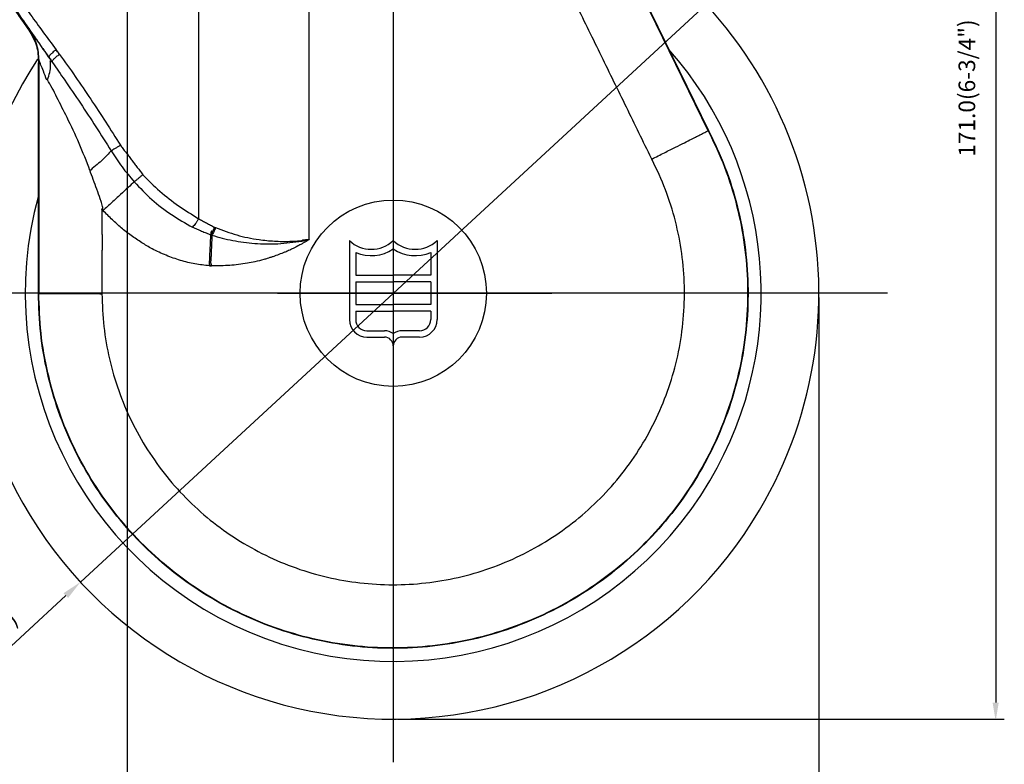
# Model space of a CAD drawing. Extents: x 9322 to 9887, y 1720 to 2170.
# Drawn here: x 9399 to 9547, y 1827 to 1938 of the extents above; entities that cross this region are included whole.
import ezdxf

# ---------------------------------------------------------------- set-up
doc = ezdxf.new("R2010")
doc.units = 0
doc.layers.get('0').update_dxf_attribs({"linetype": 'CONTINUOUS'})
doc.layers.get('DEFPOINTS').update_dxf_attribs({"linetype": 'CONTINUOUS'})
doc.styles.add('ROMANS', font='romans.shx', dxfattribs={"height": 2.5})
doc.dimstyles.get("Standard").update_dxf_attribs({"dimtxt": 2.5, "dimasz": 2.5, "dimexe": 1.25, "dimexo": 0.625, "dimtad": 1, "dimzin": 0, "dimdsep": 46, "dimlunit": 6, "dimtxsty": 'ROMANS', "dimcen": -2.5, "dimclrd": 4, "dimclre": 4, "dimclrt": 7, "dimadec": 0, "dimazin": 0, "dimtfac": 1, "dimtmove": 0, "dimatfit": 3, "dimfxl": 0, "dimtolj": 1, "dimtzin": 0, "dimarcsym": 0})

# ---------------------------------------------------------------- blocks, each defined once
blk = doc.blocks.new('*D147')
at = {"color": 4, "lineweight": -2}
for p, q in [((9504.81, 1942.83), (9507.02, 1944.87)), ((9502.61, 1940.8), (9408.54, 1853.99)), ((9383.99, 1831.33), (9406.34, 1851.96))]:
    blk.add_line(p, q, dxfattribs=at)
at = {"color": 4}
for points in [[(9504.47, 1943.2), (9505.15, 1942.46), (9502.61, 1940.8)], [(9406, 1852.32), (9406.68, 1851.59), (9408.54, 1853.99)]]:
    blk.add_solid(points, dxfattribs=at)
at = {"layer": 'DEFPOINTS', "color": 0}
for p in [(9502.61, 1940.8), (9408.54, 1853.99)]:
    blk.add_point(p, dxfattribs=at)
at = {"color": 7, "insert": (9391.26, 1842.33), "char_height": 2.5, "attachment_point": 5, "rotation": 42.7018, "style": 'ROMANS'}
blk.add_mtext('\\A1;%%C128.0(5.0")', dxfattribs=at)

msp = doc.modelspace()

# ---------------------------------------------------------------- linework, layer by layer
at = {"color": 4}
for p, q in [((9415.575, 2046.329), (9415.575, 1826.923)), ((9415.575, 2039.066), (9415.575, 1826.923)), ((9546.205, 2001.83), (9546.205, 1835.893)), ((9455.575, 1947.427), (9455.575, 1826.923)), ((9455.575, 1947.427), (9455.575, 1826.923)), ((9455.575, 1947.427), (9455.575, 1826.923)), ((9455.575, 1914.626), (9455.575, 1879.993)), ((9529.867, 1897.393), (9379.783, 1897.393)), ((9529.867, 1897.393), (9379.783, 1897.393)), ((9529.867, 1897.393), (9379.783, 1897.393)), ((9415.575, 1896.768), (9415.575, 1811.074)), ((9438.175, 1897.393), (9472.975, 1897.393)), ((9462.8, 1897.393), (9479.386, 1897.393)), ((9462.8, 1897.393), (9479.406, 1897.393)), ((9462.8, 1897.393), (9479.386, 1897.393)), ((9462.8, 1897.393), (9479.406, 1897.393)), ((9519.575, 1896.768), (9519.575, 1811.074)), ((9456.2, 1833.393), (9547.359, 1833.393)), ((9456.2, 1833.393), (9547.455, 1833.393))]:
    msp.add_line(p, q, dxfattribs=at)
for p, q in [((9426.314, 1979.096), (9426.314, 1908.594)), ((9442.924, 1905.513), (9442.924, 1979.12)), ((9502.936, 1921.812), (9489.427, 1949.446)), ((9490.703, 1946.978), (9502.991, 1921.839)), ((9402.285, 1932.4), (9402.223, 1932.381)), ((9402.224, 1897.383), (9402.224, 1932.032)), ((9494.45, 1917.541), (9494.402, 1917.64)), ((9428.315, 1906.101), (9428.156, 1906.15)), ((9448.975, 1905.313), (9448.975, 1893.433)), ((9462.175, 1905.313), (9462.175, 1893.433)), ((9449.935, 1903.532), (9449.935, 1900.081)), ((9461.215, 1903.532), (9461.215, 1900.081)), ((9449.935, 1900.081), (9455.575, 1900.081)), ((9461.215, 1900.081), (9455.575, 1900.081)), ((9449.935, 1899.121), (9449.935, 1895.677)), ((9449.935, 1899.121), (9455.575, 1899.121)), ((9461.215, 1899.121), (9455.575, 1899.121)), ((9461.215, 1899.121), (9461.215, 1895.677)), ((9411.785, 1897.379), (9411.785, 1897.383)), ((9449.935, 1895.677), (9455.575, 1895.677)), ((9461.215, 1895.677), (9455.575, 1895.677)), ((9449.935, 1894.717), (9455.575, 1894.717)), ((9449.935, 1894.717), (9449.935, 1893.433)), ((9461.215, 1894.717), (9455.575, 1894.717)), ((9461.215, 1894.717), (9461.215, 1893.433)), ((9451.615, 1891.753), (9454.255, 1891.753)), ((9451.615, 1890.793), (9454.255, 1890.793)), ((9459.535, 1891.753), (9456.895, 1891.753)), ((9459.535, 1890.793), (9456.895, 1890.793))]:
    msp.add_line(p, q)
msp.add_circle((9455.575, 1897.393), 14)
for centre, radius, start, end in [((9455.575, 1897.393), 64, 329.38112, 59.71067), ((9455.575, 1897.393), 55.327, 329.38112, 41.47529), ((9455.575, 1897.393), 64, 146.68502, 329.38112), ((9455.575, 1897.393), 55.327, 164.64272, 329.38112), ((9452.275, 1908.778), 4.785, 226.39718, 313.60282), ((9452.275, 1908.778), 5.745, 245.96399, 305.0585), ((9458.875, 1908.778), 4.785, 226.39718, 313.60282), ((9458.875, 1908.778), 5.745, 234.9415, 294.03601), ((9451.615, 1893.433), 2.64, 180, 270), ((9451.615, 1893.433), 1.68, 180, 270), ((9459.535, 1893.433), 2.64, 270, 0), ((9459.535, 1893.433), 1.68, 270, 0), ((9454.255, 1889.473), 2.28, 54.62346, 90), ((9454.255, 1889.473), 1.32, 0, 90), ((9456.895, 1889.473), 2.28, 90, 125.37654), ((9456.895, 1889.473), 1.32, 90, 180)]:
    msp.add_arc(centre, radius, start, end)
for points in [[(9494.402, 1917.64), (9464.347, 1979.12)], [(9400.788, 1936.928), (9400.864, 1936.952)], [(9404.883, 1933.987), (9405.392, 1933.293)], [(9402.223, 1932.381), (9402.224, 1932.032)], [(9402.285, 1932.4), (9402.285, 1897.383)], [(9403.816, 1932.823), (9404.184, 1932.291)], [(9404.184, 1932.291), (9404.354, 1932.046)], [(9502.991, 1921.839), (9502.936, 1921.812)], [(9414.571, 1919.625), (9414.625, 1919.539)], [(9414.625, 1919.539), (9417.921, 1915.206)], [(9494.495, 1917.453), (9494.45, 1917.541)], [(9410.083, 1915.907), (9409.979, 1915.823)], [(9410.079, 1915.545), (9409.979, 1915.823)], [(9411.735, 1910.03), (9411.751, 1909.807)], [(9411.953, 1909.815), (9411.735, 1910.03)], [(9411.751, 1909.807), (9411.775, 1909.796)], [(9411.775, 1909.796), (9411.889, 1909.755)], [(9411.889, 1909.755), (9411.953, 1909.815)], [(9426.314, 1908.594), (9428.708, 1907.301)], [(9425.387, 1907.316), (9428.156, 1906.15)], [(9428.708, 1907.301), (9428.847, 1907.243)], [(9428.183, 1906.717), (9428.156, 1906.15)], [(9428.333, 1906.664), (9428.183, 1906.717)], [(9428.315, 1906.101), (9428.333, 1906.664)], [(9442.923, 1905.447), (9441.879, 1905.337)], [(9441.955, 1905.259), (9442.368, 1905.352)], [(9442.924, 1905.513), (9442.924, 1905.441)], [(9441.956, 1905.253), (9441.808, 1905.229)], [(9428.261, 1901.525), (9427.935, 1901.541)], [(9427.935, 1901.532), (9428.261, 1901.524)], [(9428.29, 1901.525), (9428.306, 1901.525)], [(9402.224, 1897.383), (9402.285, 1897.383)], [(9411.785, 1897.32), (9411.785, 1897.379)]]:
    msp.add_open_spline(points, degree=1)
for points, knots in [([(9378.076, 1970.146), (9378.123, 1970.1), (9378.219, 1970.007), (9378.789, 1969.275), (9379.486, 1968.363), (9380.223, 1967.388), (9381.11, 1966.207), (9382.151, 1964.814), (9383.346, 1963.209), (9384.701, 1961.386), (9386.215, 1959.345), (9387.758, 1957.262), (9389.303, 1955.17), (9390.832, 1953.097), (9392.476, 1950.867), (9394.234, 1948.482), (9395.964, 1946.132), (9397.658, 1943.828), (9399.313, 1941.575), (9401.074, 1939.177), (9402.94, 1936.636), (9404.225, 1934.884), (9404.883, 1933.987)], [0, 0, 0, 0, 0.0623803, 0.1261932, 0.1666893, 0.2085816, 0.2520885, 0.2972625, 0.3447474, 0.394691, 0.4472203, 0.5024444, 0.547598, 0.5950572, 0.6448547, 0.6970189, 0.7515746, 0.7961866, 0.8433281, 0.8930066, 0.9452288, 1, 1, 1, 1]), ([(9404.29, 1932.155), (9402.86, 1934.215), (9400.001, 1938.334), (9395.805, 1944.365), (9391.734, 1950.206), (9388.277, 1955.153), (9385.465, 1959.165), (9383.254, 1962.311), (9381.481, 1964.82), (9380.136, 1966.71), (9379.202, 1968.007), (9378.572, 1968.863), (9378.478, 1968.96), (9378.431, 1969.008)], [0, 0, 0, 0, 0.125751, 0.2514516, 0.3770288, 0.502411, 0.587115, 0.6695268, 0.7522123, 0.8143583, 0.8763685, 0.9382606, 1, 1, 1, 1]), ([(9398.573, 1940.032), (9398.607, 1939.993), (9398.676, 1939.911), (9399.149, 1939.255), (9399.851, 1938.264), (9400.474, 1937.376), (9400.788, 1936.928)], [0, 0, 0, 0, 0.2346106, 0.4814018, 0.7383342, 1, 1, 1, 1]), ([(9400.788, 1936.928), (9401.173, 1936.278), (9401.754, 1935.297), (9402.16, 1933.665), (9402.202, 1932.804), (9402.223, 1932.381)], [0, 0, 0, 0, 0.4989088, 0.7532658, 1, 1, 1, 1]), ([(9400.864, 1936.952), (9401.274, 1936.248), (9402.095, 1934.839), (9402.222, 1933.213), (9402.285, 1932.4)], [0, 0, 0, 0, 0.5, 1, 1, 1, 1]), ([(9400.865, 1936.952), (9400.927, 1936.877), (9401.019, 1936.765), (9401.433, 1936.195), (9401.933, 1935.497), (9402.714, 1934.396), (9403.47, 1933.322), (9403.842, 1932.793)], [0, 0, 0, 0, 0.26315, 0.3886518, 0.5182773, 0.7628639, 1, 1, 1, 1]), ([(9404.879, 1933.975), (9404.69, 1933.825), (9404.312, 1933.525), (9403.96, 1933.17), (9403.787, 1932.926), (9403.806, 1932.857), (9403.816, 1932.823)], [0, 0, 0, 0, 0.2797436, 0.5593972, 0.7797561, 1, 1, 1, 1]), ([(9405.388, 1933.282), (9405.293, 1933.411), (9405.124, 1933.643), (9404.954, 1933.873), (9404.879, 1933.975)], [0, 0, 0, 0, 0.55992441, 1, 1, 1, 1]), ([(9403.499, 1929.421), (9403.319, 1929.875), (9402.986, 1930.714), (9402.601, 1931.671), (9402.346, 1932.295), (9402.305, 1932.367), (9402.286, 1932.4)], [0, 0, 0, 0, 0.3098612, 0.5724152, 0.7973899, 1, 1, 1, 1]), ([(9403.576, 1929.471), (9403.708, 1929.846), (9403.97, 1930.596), (9404.097, 1931.594), (9404.033, 1932.088), (9404.001, 1932.334)], [0, 0, 0, 0, 0.3349945, 0.669972, 1, 1, 1, 1]), ([(9403.8, 1932.852), (9403.922, 1932.676), (9404.165, 1932.326), (9404.406, 1931.974), (9404.527, 1931.798)], [0, 0, 0, 0, 0.5001571, 1, 1, 1, 1]), ([(9404.29, 1932.155), (9404.292, 1932.204), (9404.295, 1932.303), (9404.569, 1932.608), (9404.946, 1932.949), (9405.243, 1933.178), (9405.392, 1933.293)], [0, 0, 0, 0, 0.2797536, 0.5594197, 0.7797653, 1, 1, 1, 1]), ([(9404.354, 1932.046), (9404.96, 1931.174), (9406.352, 1929.169), (9409.345, 1924.792), (9411.637, 1921.185), (9413.166, 1918.779)], [0, 0, 0, 0, 0.2040352, 0.4689684, 1, 1, 1, 1]), ([(9405.388, 1933.282), (9406.187, 1932.174), (9407.783, 1929.961), (9410.099, 1926.556), (9412.36, 1923.112), (9413.832, 1920.79), (9414.567, 1919.631)], [0, 0, 0, 0, 0.2507354, 0.5009517, 0.7507396, 1, 1, 1, 1]), ([(9406.533, 1923.799), (9406.021, 1924.81), (9405.253, 1926.33), (9404.291, 1928.256), (9403.814, 1929.067), (9403.576, 1929.471)], [0, 0, 0, 0, 0.50031092, 0.75127243, 1, 1, 1, 1]), ([(9409.979, 1915.823), (9409.452, 1917.2), (9408.401, 1919.944), (9407.154, 1922.518), (9406.533, 1923.799)], [0, 0, 0, 0, 0.5022298, 1, 1, 1, 1]), ([(9502.991, 1921.839), (9503.855, 1920.022), (9505.581, 1916.388), (9507.369, 1910.611), (9508.543, 1904.688), (9509.024, 1898.664), (9508.827, 1892.627), (9507.953, 1886.649), (9506.408, 1880.808), (9504.21, 1875.181), (9501.398, 1869.834), (9497.997, 1864.84), (9494.053, 1860.264), (9489.621, 1856.159), (9484.754, 1852.58), (9479.512, 1849.577), (9473.966, 1847.181), (9468.186, 1845.424), (9462.243, 1844.336), (9456.216, 1843.923), (9450.18, 1844.189), (9444.214, 1845.139), (9438.393, 1846.756), (9432.79, 1849.015), (9427.479, 1851.894), (9422.528, 1855.357), (9417.996, 1859.351), (9413.945, 1863.833), (9410.428, 1868.745), (9407.485, 1874.021), (9405.152, 1879.594), (9403.48, 1885.397), (9402.421, 1891.351), (9402.289, 1895.373), (9402.224, 1897.383)], [0, 0, 0, 0, 0.0312485, 0.0625004, 0.0937501, 0.1249985, 0.1562508, 0.1875007, 0.2187479, 0.2499995, 0.2812513, 0.312499, 0.3437494, 0.3750015, 0.4062493, 0.4374985, 0.4687503, 0.5, 0.5312497, 0.5625015, 0.5937507, 0.6249985, 0.6562506, 0.687501, 0.7187487, 0.7500005, 0.7812521, 0.8124993, 0.8437493, 0.8750015, 0.9062499, 0.9374996, 0.9687515, 1, 1, 1, 1]), ([(9502.936, 1921.812), (9503.798, 1919.996), (9505.523, 1916.368), (9507.308, 1910.598), (9508.481, 1904.684), (9508.962, 1898.669), (9508.765, 1892.641), (9507.895, 1886.672), (9506.353, 1880.84), (9504.16, 1875.22), (9501.353, 1869.881), (9497.96, 1864.893), (9494.023, 1860.322), (9489.6, 1856.222), (9484.742, 1852.645), (9479.506, 1849.643), (9473.963, 1847.247), (9468.183, 1845.486), (9462.24, 1844.398), (9456.216, 1843.985), (9450.186, 1844.25), (9444.228, 1845.199), (9438.416, 1846.813), (9432.821, 1849.068), (9427.518, 1851.943), (9422.574, 1855.399), (9418.048, 1859.387), (9413.999, 1863.864), (9410.484, 1868.774), (9407.541, 1874.046), (9405.211, 1879.616), (9403.54, 1885.411), (9402.482, 1891.359), (9402.351, 1895.375), (9402.285, 1897.383)], [0, 0, 0, 0, 0.0312539, 0.0624846, 0.0937251, 0.1249753, 0.1562034, 0.1874386, 0.2186934, 0.2499248, 0.2811561, 0.3124101, 0.3436452, 0.3748743, 0.4061251, 0.4373658, 0.4686411, 0.4999387, 0.5312367, 0.5625116, 0.5937517, 0.6250035, 0.6562322, 0.6874672, 0.7187213, 0.7499525, 0.7811838, 0.8124387, 0.843729, 0.8750008, 0.9062446, 0.937516, 0.9687473, 1, 1, 1, 1]), ([(9494.45, 1917.541), (9495.09, 1917.864), (9496.313, 1918.48), (9497.973, 1919.315), (9499.336, 1920.002), (9500.387, 1920.53), (9501.196, 1920.937), (9501.824, 1921.252), (9502.392, 1921.538), (9502.833, 1921.76), (9502.902, 1921.794), (9502.936, 1921.812)], [0, 0, 0, 0, 0.14489929, 0.27651894, 0.39484412, 0.49986231, 0.58607794, 0.67116358, 0.75511936, 0.87882753, 1, 1, 1, 1]), ([(9413.166, 1918.779), (9412.785, 1918.364), (9412.015, 1917.523), (9410.733, 1916.45), (9410.083, 1915.907)], [0, 0, 0, 0, 0.4936744, 1, 1, 1, 1]), ([(9414.567, 1919.631), (9414.427, 1919.547), (9414.147, 1919.379), (9413.758, 1919.144), (9413.414, 1918.934), (9413.249, 1918.83), (9413.166, 1918.779)], [0, 0, 0, 0, 0.2499996, 0.4999995, 0.7499999, 1, 1, 1, 1]), ([(9413.166, 1918.779), (9413.695, 1917.968), (9414.752, 1916.347), (9416.003, 1914.867), (9416.628, 1914.128)], [0, 0, 0, 0, 0.5000504, 1, 1, 1, 1]), ([(9411.785, 1897.32), (9411.841, 1895.672), (9411.953, 1892.375), (9412.828, 1887.492), (9414.206, 1882.733), (9416.126, 1878.16), (9418.55, 1873.832), (9421.44, 1869.801), (9424.77, 1866.128), (9428.492, 1862.857), (9432.556, 1860.021), (9436.914, 1857.664), (9441.512, 1855.816), (9446.287, 1854.494), (9451.181, 1853.718), (9456.132, 1853.505), (9461.081, 1853.847), (9465.964, 1854.744), (9470.712, 1856.194), (9475.265, 1858.166), (9479.563, 1860.633), (9483.551, 1863.574), (9487.183, 1866.944), (9490.416, 1870.7), (9493.201, 1874.798), (9495.505, 1879.185), (9497.305, 1883.801), (9498.571, 1888.592), (9499.284, 1893.495), (9499.445, 1898.448), (9499.05, 1903.388), (9498.085, 1908.245), (9496.619, 1912.984), (9495.203, 1915.964), (9494.495, 1917.453)], [0, 0, 0, 0, 0.0312154, 0.0624723, 0.0937297, 0.1249563, 0.156262, 0.1875664, 0.2187768, 0.2500341, 0.2812907, 0.3125028, 0.3437526, 0.3750144, 0.4062249, 0.4374705, 0.4687554, 0.500061, 0.5313676, 0.5626532, 0.593902, 0.6251104, 0.6563718, 0.6876211, 0.7188334, 0.7500903, 0.7813468, 0.8125575, 0.8438067, 0.8750699, 0.906282, 0.9375289, 0.9687858, 1, 1, 1, 1]), ([(9411.775, 1909.796), (9411.791, 1909.787), (9411.814, 1909.775), (9411.847, 1909.774), (9411.867, 1909.78), (9411.884, 1909.794), (9411.904, 1909.823), (9411.929, 1909.913), (9411.93, 1910.128), (9411.831, 1910.569), (9411.576, 1911.433), (9410.968, 1913.132), (9410.435, 1914.58), (9410.08, 1915.545)], [0, 0, 0, 0, 0.0088232, 0.0122925, 0.0154932, 0.0188067, 0.0225809, 0.0323537, 0.0633721, 0.1257894, 0.2506654, 0.5004418, 1, 1, 1, 1]), ([(9417.921, 1915.206), (9417.799, 1915.1), (9417.555, 1914.889), (9417.202, 1914.592), (9416.88, 1914.326), (9416.712, 1914.194), (9416.628, 1914.128)], [0, 0, 0, 0, 0.2499991, 0.4999993, 0.749999, 1, 1, 1, 1]), ([(9417.921, 1915.206), (9418.756, 1914.356), (9420.436, 1912.646), (9423.295, 1910.456), (9425.305, 1909.216), (9426.314, 1908.594)], [0, 0, 0, 0, 0.3298123, 0.6634911, 1, 1, 1, 1]), ([(9416.628, 1914.128), (9416.335, 1913.857), (9415.741, 1913.309), (9414.58, 1912.239), (9413.298, 1911.055), (9412.397, 1910.224), (9411.953, 1909.815)], [0, 0, 0, 0, 0.24685998, 0.50025337, 0.75351507, 1, 1, 1, 1]), ([(9416.628, 1914.128), (9417.49, 1913.221), (9419.213, 1911.41), (9422.185, 1909.131), (9424.322, 1907.92), (9425.387, 1907.316)], [0, 0, 0, 0, 0.33453, 0.6681141, 1, 1, 1, 1]), ([(9411.751, 1909.807), (9411.756, 1909.241), (9411.767, 1908.082), (9411.783, 1906.696), (9411.789, 1905.656), (9411.789, 1904.947), (9411.787, 1904.263), (9411.785, 1903.603), (9411.784, 1902.91), (9411.784, 1902.133), (9411.785, 1901.423), (9411.785, 1900.943), (9411.785, 1900.716), (9411.785, 1900.603), (9411.785, 1900.546), (9411.785, 1900.518), (9411.785, 1900.504), (9411.785, 1900.497), (9411.785, 1900.493), (9411.785, 1900.492), (9411.785, 1900.491), (9411.785, 1900.49), (9411.785, 1900.49), (9411.785, 1900.49), (9411.785, 1900.49), (9411.785, 1900.49), (9411.785, 1900.49), (9411.785, 1900.458), (9411.785, 1900.164), (9411.785, 1899.555), (9411.785, 1898.551), (9411.785, 1897.81), (9411.785, 1897.383)], [0, 0, 0, 0, 0.1367753, 0.2797147, 0.3346974, 0.3879989, 0.4508363, 0.4999047, 0.5474132, 0.61826, 0.6874508, 0.7187051, 0.7343296, 0.7421412, 0.7460469, 0.7479994, 0.748976, 0.7494641, 0.7497082, 0.7498302, 0.7498911, 0.7499217, 0.7499369, 0.7499444, 0.7499483, 0.7499504, 0.7499513, 0.7499522, 0.7575915, 0.8209954, 0.8970024, 1, 1, 1, 1]), ([(9427.935, 1901.532), (9427.571, 1901.561), (9426.841, 1901.619), (9425.751, 1901.799), (9424.658, 1902.018), (9423.208, 1902.423), (9421.411, 1903.061), (9419.465, 1903.953), (9417.724, 1904.99), (9416.155, 1906.034), (9414.693, 1907.189), (9413.285, 1908.437), (9412.415, 1909.337), (9411.953, 1909.815)], [0, 0, 0, 0, 0.0593373, 0.1192821, 0.1795735, 0.2407776, 0.364372, 0.489581, 0.5886402, 0.6940542, 0.7961693, 0.8918772, 1, 1, 1, 1]), ([(9426.314, 1908.594), (9426.243, 1908.474), (9426.099, 1908.233), (9425.862, 1907.889), (9425.62, 1907.573), (9425.465, 1907.402), (9425.387, 1907.316)], [0, 0, 0, 0, 0.25000004, 0.49999984, 0.74999946, 1, 1, 1, 1]), ([(9428.156, 1906.15), (9428.254, 1906.325), (9428.451, 1906.675), (9428.623, 1907.093), (9428.708, 1907.301)], [0, 0, 0, 0, 0.5, 1, 1, 1, 1]), ([(9428.847, 1907.243), (9428.765, 1907.036), (9428.6, 1906.623), (9428.41, 1906.275), (9428.315, 1906.101)], [0, 0, 0, 0, 0.4999991, 1, 1, 1, 1]), ([(9428.847, 1907.243), (9429.901, 1906.85), (9432.017, 1906.061), (9435.019, 1905.457), (9437.701, 1905.189), (9440.035, 1905.157), (9441.588, 1905.287), (9442.368, 1905.352)], [0, 0, 0, 0, 0.2477768, 0.4971195, 0.6643438, 0.8314128, 1, 1, 1, 1]), ([(9427.935, 1901.541), (9427.975, 1902.368), (9428.054, 1904.018), (9428.122, 1905.441), (9428.156, 1906.15)], [0, 0, 0, 0, 0.5015153, 1, 1, 1, 1]), ([(9428.315, 1906.101), (9428.299, 1905.764), (9428.267, 1905.086), (9428.233, 1904.154), (9428.2, 1903.396), (9428.171, 1902.854), (9428.169, 1902.371), (9428.085, 1902.04), (9428.167, 1901.767), (9428.244, 1901.634), (9428.306, 1901.525)], [0, 0, 0, 0, 0.2430981, 0.4901579, 0.6073689, 0.724451, 0.8269006, 0.9068424, 0.9239481, 1, 1, 1, 1]), ([(9442.865, 1905.416), (9442.611, 1905.262), (9442.215, 1905.021), (9441.721, 1904.744), (9441.459, 1904.6), (9441.341, 1904.536), (9441.308, 1904.522), (9441.295, 1904.517), (9441.256, 1904.501), (9441.195, 1904.477), (9441.129, 1904.451), (9441.061, 1904.414), (9440.996, 1904.366), (9440.813, 1904.253), (9440.575, 1904.138), (9440.267, 1903.998), (9439.993, 1903.858), (9439.783, 1903.778), (9439.667, 1903.733), (9439.662, 1903.731), (9439.661, 1903.73), (9439.66, 1903.73), (9439.66, 1903.73), (9439.66, 1903.73), (9439.66, 1903.73), (9439.66, 1903.73), (9439.66, 1903.73), (9439.66, 1903.73), (9439.659, 1903.729), (9439.657, 1903.728), (9439.653, 1903.726), (9439.646, 1903.723), (9439.631, 1903.715), (9439.601, 1903.7), (9439.541, 1903.671), (9439.42, 1903.614), (9439.169, 1903.509), (9438.657, 1903.324), (9438.079, 1903.085), (9437.488, 1902.876), (9437.047, 1902.742), (9436.594, 1902.592), (9435.842, 1902.383), (9434.858, 1902.121), (9433.583, 1901.873), (9432.322, 1901.692), (9430.996, 1901.564), (9429.661, 1901.502), (9428.763, 1901.516), (9428.306, 1901.524)], [0, 0, 0, 0, 0.058275, 0.0910324, 0.1109165, 0.1170249, 0.1173795, 0.1179431, 0.1196979, 0.1257175, 0.130704, 0.1336445, 0.1408954, 0.1465928, 0.175752, 0.1927372, 0.2128911, 0.2360405, 0.2368452, 0.2371324, 0.2371678, 0.2371687, 0.2371697, 0.2371715, 0.2371752, 0.2371824, 0.2371971, 0.2372263, 0.2372847, 0.2374016, 0.2376354, 0.2381029, 0.2390379, 0.2409072, 0.2446444, 0.2521144, 0.2670523, 0.2981237, 0.3589412, 0.3896174, 0.4210481, 0.4494659, 0.4832031, 0.574021, 0.6492156, 0.7379615, 0.823885, 0.9103987, 1, 1, 1, 1]), ([(9428.315, 1906.101), (9429.349, 1905.815), (9431.451, 1905.233), (9434.781, 1904.818), (9438.268, 1904.74), (9440.615, 1905.064), (9441.808, 1905.228)], [0, 0, 0, 0, 0.2374869, 0.4829406, 0.7370809, 1, 1, 1, 1]), ([(9442.866, 1905.426), (9442.864, 1905.426), (9442.851, 1905.426), (9442.805, 1905.419), (9442.641, 1905.397), (9442.489, 1905.371), (9442.368, 1905.352)], [0, 0, 0, 0, 0.0094167, 0.0799824, 0.2732386, 1, 1, 1, 1]), ([(9402.285, 1897.383), (9402.285, 1897.382), (9402.286, 1897.379), (9402.286, 1897.376), (9402.289, 1897.368), (9402.317, 1897.356), (9402.447, 1897.348), (9402.773, 1897.343), (9403.251, 1897.339), (9404.005, 1897.337), (9405.06, 1897.336), (9406.322, 1897.336), (9407.612, 1897.336), (9408.787, 1897.335), (9409.984, 1897.332), (9410.92, 1897.332), (9411.557, 1897.324), (9411.73, 1897.324), (9411.78, 1897.32), (9411.785, 1897.32)], [0, 0, 0, 0, 0.0011524, 0.0032322, 0.0101899, 0.0353166, 0.130366, 0.2003436, 0.285257, 0.3850948, 0.4998437, 0.6148445, 0.7148748, 0.7999213, 0.8699724, 0.9649876, 0.9900031, 0.9989081, 1, 1, 1, 1])]:
    msp.add_open_spline(points, degree=3, knots=knots)
for points in [[(9545.692, 1835.893), (9546.526, 1835.893), (9546.109, 1833.393)], [(9545.788, 1835.893), (9546.621, 1835.893), (9546.205, 1833.393)]]:
    msp.add_solid(points, dxfattribs=at)

# ---------------------------------------------------------------- texts
at = {"color": 7, "insert": (9542.152, 1928.217), "char_height": 2.5, "attachment_point": 5, "rotation": 90, "style": 'ROMANS'}
msp.add_mtext('171.0(6-3/4")', dxfattribs=at)

# ---------------------------------------------------------------- dimensions: what is measured, and where the dimension line sits
dim = msp.add_diameter_dim_2p(p1=(9502.608, 1940.797), p2=(9408.542, 1853.99), text='%%C128.0(5.0")', dimstyle='Standard', override={"dimscale": 2, "dimtxt": 4, "dimasz": 1.5, "dimlunit": 2, "dimadec": 4})
dim.commit()
dim.dimension.update_dxf_attribs({"geometry": '*D147', "text_midpoint": (9393.395, 1840.011), "dimtype": 163})

doc.saveas('drawing.dxf')
